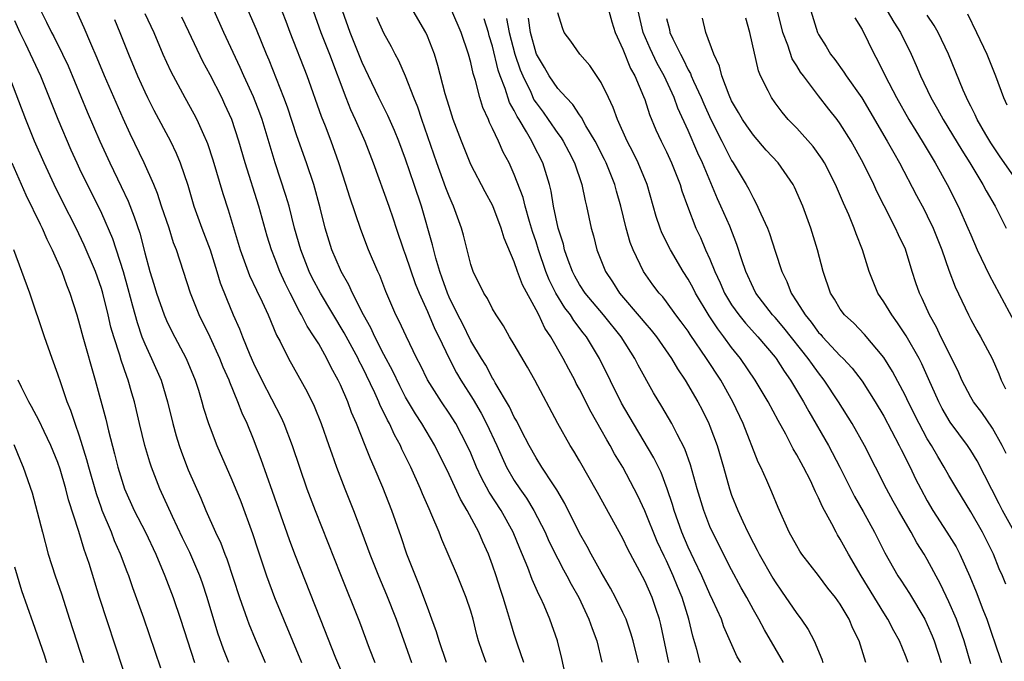
# Model space of a CAD drawing. Units: inches. Extents: x 2634000 to 2637000, y 1500000 to 1503000.
# Drawn here: x 2634435 to 2634526, y 1501029 to 1501088 of the extents above; entities that cross this region are included whole.
import ezdxf

# ---------------------------------------------------------------- set-up
doc = ezdxf.new("R2010")
doc.units = ezdxf.units.IN
doc.header["$MEASUREMENT"] = 0
doc.layers.add('LD26341500_2ft', color=131, linetype='Continuous')

msp = doc.modelspace()

# ---------------------------------------------------------------- linework, layer by layer
at = {"layer": 'LD26341500_2ft'}
for points, elevation in [([(2634481.88, 1501029), (2634481.291, 1501030.709), (2634481, 1501031.614), (2634480.674, 1501032.674), (2634480.415, 1501033.585), (2634479.969, 1501035), (2634479.722, 1501035.722), (2634479.326, 1501037), (2634479, 1501037.979), (2634478.628, 1501039), (2634478.118, 1501040.118), (2634477.742, 1501041), (2634476.675, 1501043), (2634476.043, 1501044.042), (2634475, 1501046.318), (2634473.678, 1501049), (2634472.502, 1501051), (2634471.908, 1501051.908), (2634471, 1501053.443), (2634470.465, 1501054.465), (2634469.828, 1501055.828), (2634469, 1501057.374), (2634468.164, 1501059), (2634467.804, 1501059.804), (2634467.127, 1501061), (2634466.124, 1501063), (2634465.784, 1501063.784), (2634465.069, 1501065), (2634465, 1501065.15), (2634464.21, 1501067), (2634463.593, 1501069), (2634463.134, 1501070.866), (2634462.548, 1501073), (2634461.875, 1501075), (2634461, 1501077.489), (2634460.124, 1501080.124), (2634459.801, 1501081), (2634458.443, 1501084.443), (2634458.198, 1501085), (2634457.281, 1501087.281), (2634455.657, 1501091)], 9408), ([(2634485.911, 1501027), (2634485.376, 1501029.376), (2634484.981, 1501031), (2634484.277, 1501033), (2634483.746, 1501034.254), (2634483.405, 1501035), (2634483.259, 1501035.259), (2634482.64, 1501036.639), (2634482.233, 1501037.767), (2634481.501, 1501039.501), (2634480.9, 1501041), (2634479.786, 1501043), (2634478.697, 1501044.697), (2634477.997, 1501045.997), (2634477.534, 1501047), (2634477, 1501048.274), (2634476.673, 1501049), (2634475.617, 1501051), (2634475, 1501051.973), (2634474.298, 1501053), (2634473.019, 1501055.019), (2634472.377, 1501056.377), (2634472.046, 1501057), (2634471.04, 1501059.039), (2634470.415, 1501060.415), (2634470.099, 1501061), (2634469.173, 1501063.173), (2634468.622, 1501064.622), (2634468.44, 1501065), (2634467.597, 1501067), (2634466.876, 1501068.876), (2634465.852, 1501071.852), (2634465.508, 1501073), (2634464.862, 1501075), (2634464.148, 1501077), (2634463.63, 1501078.369), (2634463.272, 1501079.272), (2634461.931, 1501083), (2634460.371, 1501087), (2634460.005, 1501088.005), (2634459, 1501090.603)], 9410), ([(2634437.423, 1501089), (2634437.961, 1501087.961), (2634438.407, 1501087), (2634438.617, 1501086.617), (2634439.437, 1501085), (2634439.939, 1501083.939), (2634441.703, 1501079.703), (2634442.86, 1501077), (2634443.782, 1501075), (2634444.826, 1501072.826), (2634445.459, 1501071.459), (2634446.03, 1501070.03), (2634446.534, 1501068.534), (2634447, 1501066.718), (2634447.476, 1501065), (2634447.843, 1501063.843), (2634448.08, 1501063), (2634448.785, 1501061), (2634449, 1501060.491), (2634449.489, 1501059.489), (2634450.802, 1501057), (2634451.633, 1501055), (2634451.935, 1501054.065), (2634452.257, 1501053), (2634452.414, 1501052.414), (2634452.86, 1501051), (2634453, 1501050.603), (2634453.614, 1501049), (2634455, 1501045.841), (2634455.821, 1501043.821), (2634456.901, 1501040.901), (2634457.393, 1501039.393), (2634458.205, 1501037), (2634458.942, 1501035), (2634459.75, 1501033), (2634461.425, 1501029)], 9396), ([(2634465.623, 1501027), (2634464.581, 1501029.419), (2634463.152, 1501033), (2634460.805, 1501039), (2634460.314, 1501040.314), (2634458.762, 1501044.761), (2634457.712, 1501047.712), (2634457, 1501049.567), (2634456.41, 1501051), (2634455.951, 1501051.951), (2634455.569, 1501053), (2634454.812, 1501054.812), (2634454.754, 1501055), (2634454.208, 1501056.208), (2634453.904, 1501057), (2634453, 1501058.968), (2634451.999, 1501061), (2634451.19, 1501063), (2634449.916, 1501067), (2634449.652, 1501067.652), (2634449.229, 1501069), (2634448.549, 1501071), (2634448.17, 1501072.17), (2634447.824, 1501073), (2634446.945, 1501075), (2634445.658, 1501077.658), (2634445, 1501079.072), (2634443.295, 1501083), (2634442.63, 1501084.63), (2634442.027, 1501085.973), (2634441.415, 1501087.415), (2634440.7, 1501089)], 9398), ([(2634478.411, 1501029), (2634478.033, 1501030.033), (2634477.72, 1501031), (2634477.557, 1501031.557), (2634477.209, 1501033), (2634477, 1501033.73), (2634476.578, 1501035), (2634475.771, 1501037), (2634474.93, 1501039), (2634474.33, 1501040.33), (2634474.078, 1501041), (2634473.427, 1501042.573), (2634473.152, 1501043.152), (2634472.547, 1501044.547), (2634472.369, 1501045), (2634471.469, 1501047), (2634470.662, 1501048.661), (2634470.52, 1501049), (2634469.97, 1501049.97), (2634469.52, 1501051), (2634469.325, 1501051.325), (2634469, 1501052.031), (2634468.668, 1501052.668), (2634468.54, 1501053), (2634468.169, 1501053.832), (2634467, 1501056.248), (2634466.738, 1501056.738), (2634466.618, 1501057), (2634465.348, 1501059.348), (2634463.154, 1501063), (2634462.413, 1501064.413), (2634462.134, 1501065), (2634461.358, 1501067), (2634460.787, 1501069), (2634460.275, 1501071), (2634459.991, 1501071.991), (2634459.01, 1501075.01), (2634457.787, 1501079), (2634457.582, 1501079.582), (2634457, 1501081.09), (2634456.125, 1501083), (2634455.785, 1501083.785), (2634454.282, 1501087), (2634453.377, 1501089)], 9406), ([(2634462.491, 1501089), (2634463.191, 1501087), (2634463.985, 1501085), (2634465.495, 1501081), (2634465.923, 1501079.923), (2634466.356, 1501079), (2634467.238, 1501077), (2634468.002, 1501075), (2634469.457, 1501071), (2634469.856, 1501069.856), (2634470.129, 1501069), (2634470.811, 1501067), (2634471, 1501066.512), (2634471.893, 1501063.893), (2634472.249, 1501063), (2634473, 1501061.328), (2634473.695, 1501059.696), (2634474.048, 1501059), (2634475.007, 1501057), (2634475.683, 1501055.683), (2634476.078, 1501055), (2634477.211, 1501053.212), (2634477.949, 1501051.949), (2634478.45, 1501051), (2634479.385, 1501049), (2634479.879, 1501047.88), (2634480.292, 1501047), (2634481, 1501045.769), (2634481.503, 1501045), (2634482.125, 1501044.125), (2634482.811, 1501043), (2634483.837, 1501041), (2634484.189, 1501040.189), (2634485, 1501038.547), (2634485.54, 1501037.54), (2634485.847, 1501037), (2634486.234, 1501036.234), (2634486.93, 1501035), (2634487.872, 1501033), (2634488.157, 1501032.157), (2634488.586, 1501031), (2634489.057, 1501029.057)], 9412), ([(2634492.416, 1501029), (2634491.937, 1501031), (2634491.726, 1501031.726), (2634491.283, 1501033), (2634491, 1501033.617), (2634490.325, 1501035), (2634489.863, 1501035.863), (2634489, 1501037.341), (2634488.071, 1501039), (2634487.705, 1501039.705), (2634487, 1501040.918), (2634485.657, 1501043.657), (2634484.913, 1501044.913), (2634484.546, 1501045.454), (2634483.542, 1501047), (2634483, 1501047.862), (2634482.374, 1501049), (2634481.672, 1501050.328), (2634481.224, 1501051.224), (2634481, 1501051.593), (2634480.554, 1501052.554), (2634479.246, 1501054.754), (2634479.075, 1501055.075), (2634479, 1501055.184), (2634478.371, 1501056.371), (2634477.971, 1501057), (2634477, 1501058.619), (2634476.22, 1501060.22), (2634475.812, 1501061), (2634475, 1501062.634), (2634474.839, 1501063), (2634474.373, 1501064.373), (2634474.141, 1501065), (2634473.765, 1501066.235), (2634473.468, 1501067.468), (2634472.453, 1501071), (2634471.796, 1501073), (2634471, 1501075.333), (2634470.363, 1501077), (2634469.972, 1501077.972), (2634469.364, 1501079.364), (2634468.539, 1501081), (2634467.571, 1501083), (2634467, 1501084.223), (2634465.891, 1501087), (2634465.185, 1501089)], 9414), ([(2634498.101, 1501029), (2634497.804, 1501030.196), (2634497.438, 1501031.437), (2634497.072, 1501033), (2634496.438, 1501035), (2634496.012, 1501036.012), (2634495.621, 1501037), (2634495, 1501038.377), (2634494.789, 1501038.789), (2634494.159, 1501040.158), (2634493, 1501042.984), (2634492.361, 1501044.361), (2634492.043, 1501045), (2634491, 1501046.994), (2634490.229, 1501048.229), (2634489.815, 1501049), (2634489.503, 1501049.503), (2634489, 1501050.438), (2634488.06, 1501052.06), (2634487, 1501054.186), (2634486.706, 1501054.706), (2634486.562, 1501055), (2634486.01, 1501056.01), (2634485.494, 1501057), (2634484.356, 1501059), (2634483.798, 1501059.798), (2634483.243, 1501061), (2634483, 1501061.475), (2634481.763, 1501063.763), (2634481.304, 1501065), (2634481, 1501065.879), (2634480.06, 1501068.06), (2634479.802, 1501069), (2634479.037, 1501071.037), (2634478.331, 1501072.331), (2634477, 1501074.86), (2634476.136, 1501077), (2634475.388, 1501079), (2634475, 1501080.178), (2634474.644, 1501081.356), (2634473.973, 1501083.973), (2634473.647, 1501085), (2634473, 1501086.669), (2634472.852, 1501087), (2634471.697, 1501089)], 9418), ([(2634501.831, 1501029), (2634501.523, 1501029.523), (2634500.292, 1501032.292), (2634500.053, 1501033), (2634499.278, 1501034.722), (2634499, 1501035.29), (2634498.247, 1501037), (2634497.547, 1501038.453), (2634497, 1501039.638), (2634496.426, 1501041), (2634495.703, 1501043), (2634495.55, 1501043.55), (2634495.056, 1501045), (2634494.503, 1501046.503), (2634493.854, 1501047.854), (2634491.959, 1501051), (2634490.873, 1501052.873), (2634488.847, 1501057), (2634487.639, 1501059), (2634487.349, 1501059.349), (2634486.481, 1501060.482), (2634486.173, 1501061), (2634485.655, 1501061.655), (2634484.834, 1501063), (2634484.219, 1501064.219), (2634483.917, 1501065), (2634483.23, 1501067), (2634483, 1501067.745), (2634482.675, 1501068.675), (2634482.388, 1501069.612), (2634481.993, 1501071), (2634481.804, 1501071.804), (2634481, 1501073.932), (2634480.513, 1501075), (2634479.99, 1501075.99), (2634479.541, 1501077), (2634479, 1501078.167), (2634478.723, 1501078.723), (2634478.617, 1501079), (2634478.109, 1501080.109), (2634477.838, 1501081), (2634477.434, 1501082.566), (2634477.218, 1501083.218), (2634477, 1501084.225), (2634476.788, 1501085), (2634476.117, 1501087), (2634475.261, 1501089)], 9420), ([(2634517.245, 1501029), (2634517, 1501029.67), (2634516.461, 1501031), (2634515.936, 1501031.936), (2634515.384, 1501033), (2634515, 1501033.584), (2634512.914, 1501037), (2634511.744, 1501039), (2634511, 1501040.376), (2634510.752, 1501040.752), (2634510.61, 1501041), (2634510.212, 1501041.788), (2634509.35, 1501043.35), (2634509, 1501044.178), (2634508.717, 1501044.717), (2634508.606, 1501045), (2634508.243, 1501045.757), (2634507.606, 1501047), (2634507.383, 1501047.383), (2634507, 1501048.132), (2634506.671, 1501048.671), (2634505.981, 1501050.019), (2634505.272, 1501051.272), (2634504.353, 1501053), (2634503.157, 1501055), (2634501.816, 1501057), (2634501, 1501058.017), (2634500.284, 1501059), (2634499.716, 1501059.717), (2634498.917, 1501060.916), (2634497.672, 1501063), (2634497.455, 1501063.454), (2634497, 1501064.305), (2634496.553, 1501065), (2634495.368, 1501067), (2634494.573, 1501068.573), (2634494.411, 1501069), (2634494.061, 1501070.061), (2634493.219, 1501073), (2634492.395, 1501075), (2634491.94, 1501075.94), (2634491.398, 1501077), (2634490.501, 1501079), (2634490.103, 1501080.103), (2634489.658, 1501081), (2634489, 1501082.399), (2634487.952, 1501083.952), (2634487.036, 1501085), (2634486.206, 1501086.206), (2634485.603, 1501087), (2634485.421, 1501087.421), (2634485, 1501088.82)], 9428), ([(2634489.69, 1501089), (2634489.97, 1501087.97), (2634490.268, 1501087), (2634491, 1501085.449), (2634491.696, 1501083.696), (2634492.087, 1501083), (2634492.893, 1501081.108), (2634493, 1501080.817), (2634493.446, 1501079.446), (2634494.039, 1501078.039), (2634494.507, 1501077), (2634495, 1501076), (2634495.465, 1501075), (2634496.265, 1501073), (2634496.427, 1501072.427), (2634496.924, 1501071), (2634497.699, 1501069), (2634498.133, 1501068.133), (2634498.607, 1501067), (2634499, 1501066.127), (2634499.446, 1501065), (2634499.95, 1501063.95), (2634500.344, 1501063), (2634501, 1501061.925), (2634501.655, 1501061), (2634502.261, 1501060.26), (2634503.415, 1501059), (2634505, 1501057.117), (2634505.092, 1501057), (2634505.828, 1501055.828), (2634506.43, 1501055), (2634507.627, 1501053), (2634508.109, 1501052.11), (2634509.909, 1501049), (2634510.96, 1501047), (2634512.304, 1501044.303), (2634513.099, 1501042.901), (2634514.141, 1501041), (2634515.11, 1501039.11), (2634516.307, 1501037), (2634516.584, 1501036.584), (2634517.353, 1501035.353), (2634518.766, 1501033), (2634519, 1501032.518), (2634519.458, 1501031.458), (2634519.635, 1501031), (2634520.275, 1501029)], 9430), ([(2634523, 1501028.885), (2634522.393, 1501031), (2634522.041, 1501032.041), (2634521.684, 1501033), (2634521, 1501034.595), (2634520.228, 1501036.228), (2634519, 1501038.506), (2634518.712, 1501039), (2634518.035, 1501040.035), (2634517.512, 1501041), (2634516.343, 1501043), (2634515.864, 1501043.864), (2634515.241, 1501045), (2634513.227, 1501049), (2634512.089, 1501051), (2634510.836, 1501053), (2634509.524, 1501055), (2634509, 1501055.659), (2634508.427, 1501056.427), (2634508.053, 1501057), (2634505.81, 1501059.809), (2634505, 1501060.756), (2634504.774, 1501061), (2634503.224, 1501063), (2634503, 1501063.454), (2634502.295, 1501065), (2634501.939, 1501066.061), (2634501.488, 1501067.487), (2634500.834, 1501069.165), (2634500.019, 1501071), (2634499.688, 1501071.688), (2634498.309, 1501075), (2634497.893, 1501075.893), (2634497, 1501077.962), (2634496.04, 1501080.04), (2634495.698, 1501081), (2634494.787, 1501083), (2634494.148, 1501084.148), (2634493.515, 1501085.515), (2634492.859, 1501087), (2634492.384, 1501089)], 9432), ([(2634526.259, 1501048.259), (2634525.892, 1501049), (2634525, 1501050.573), (2634524.013, 1501052.013), (2634523.261, 1501053), (2634523, 1501053.447), (2634522.195, 1501055), (2634521.835, 1501055.836), (2634520.262, 1501059), (2634519.865, 1501059.865), (2634519.217, 1501061), (2634518.529, 1501062.529), (2634518.277, 1501063), (2634517.951, 1501063.951), (2634517.617, 1501065), (2634517, 1501067.064), (2634516.367, 1501068.367), (2634516.094, 1501069), (2634515.029, 1501071.029), (2634514.362, 1501072.362), (2634514.078, 1501073), (2634513.114, 1501075), (2634512.013, 1501077), (2634511, 1501078.605), (2634510.707, 1501079), (2634509.949, 1501079.948), (2634509, 1501081.174), (2634507.603, 1501083), (2634507.348, 1501083.348), (2634507, 1501083.929), (2634506.575, 1501084.575), (2634506.159, 1501085.841), (2634505.707, 1501087), (2634505.22, 1501089)], 9440), ([(2634508.275, 1501089), (2634508.908, 1501087), (2634509, 1501086.814), (2634509.7, 1501085.7), (2634510.095, 1501085), (2634510.499, 1501084.499), (2634511.332, 1501083.333), (2634511.534, 1501083), (2634512.97, 1501080.97), (2634513.732, 1501079.733), (2634515.327, 1501077), (2634515.912, 1501075.912), (2634516.445, 1501075), (2634518.005, 1501072.005), (2634518.704, 1501070.703), (2634519, 1501070.127), (2634519.541, 1501069), (2634520.334, 1501067), (2634521, 1501065.113), (2634521.579, 1501063.578), (2634522.787, 1501061), (2634523, 1501060.587), (2634523.564, 1501059.564), (2634523.898, 1501059), (2634524.983, 1501056.983), (2634525.588, 1501055.588), (2634525.791, 1501055), (2634526.203, 1501054.203)], 9442), ([(2634515.314, 1501089), (2634515.934, 1501087.934), (2634516.534, 1501087), (2634517.505, 1501085), (2634517.971, 1501083.971), (2634518.37, 1501083), (2634519.333, 1501081), (2634519.949, 1501079.949), (2634520.458, 1501079), (2634522.179, 1501076.179), (2634522.925, 1501075), (2634524.126, 1501073), (2634524.424, 1501072.424), (2634525.264, 1501071), (2634526.261, 1501069)], 9446), ([(2634435, 1501088.106), (2634435.5, 1501087), (2634435.985, 1501086.015), (2634437.409, 1501083), (2634439.006, 1501079.006), (2634440.2, 1501076.2), (2634440.737, 1501075), (2634441, 1501074.453), (2634443, 1501070.38), (2634444.022, 1501068.022), (2634445, 1501065.008), (2634445.446, 1501063.446), (2634445.853, 1501061.853), (2634446.294, 1501060.294), (2634446.738, 1501059), (2634447, 1501058.338), (2634447.625, 1501057), (2634448.499, 1501055), (2634449.091, 1501053), (2634449.571, 1501051), (2634449.885, 1501049.885), (2634450.163, 1501049), (2634450.378, 1501048.378), (2634451, 1501046.757), (2634452.144, 1501044.144), (2634452.612, 1501043), (2634453.502, 1501041), (2634453.992, 1501039.992), (2634454.361, 1501039), (2634454.551, 1501038.551), (2634455.721, 1501035), (2634456.421, 1501033), (2634456.573, 1501032.573), (2634457.148, 1501031.148), (2634458.061, 1501029)], 9394), ([(2634444.203, 1501088.203), (2634444.709, 1501087), (2634445.508, 1501085), (2634446.34, 1501083), (2634447, 1501081.536), (2634447.26, 1501081), (2634447.844, 1501079.844), (2634449.37, 1501077), (2634449.899, 1501075.899), (2634450.265, 1501075), (2634450.945, 1501072.945), (2634451.522, 1501071), (2634452.245, 1501069), (2634453.007, 1501067.008), (2634453.636, 1501065), (2634453.946, 1501063.946), (2634454.502, 1501062.502), (2634455.122, 1501061), (2634455.709, 1501059.709), (2634455.98, 1501059), (2634456.656, 1501057.344), (2634457, 1501056.563), (2634457.775, 1501055), (2634459.556, 1501051.556), (2634459.806, 1501051), (2634460.562, 1501049), (2634461.224, 1501047), (2634461.922, 1501045), (2634462.676, 1501043), (2634465, 1501037.11), (2634466.754, 1501032.754), (2634467.657, 1501030.343), (2634468.181, 1501029)], 9400), ([(2634447, 1501088.739), (2634447.818, 1501087), (2634448.669, 1501085), (2634449, 1501084.259), (2634449.4, 1501083.4), (2634449.604, 1501083), (2634450.688, 1501081), (2634451.517, 1501079.517), (2634451.785, 1501079), (2634452.397, 1501077.603), (2634452.682, 1501077), (2634452.773, 1501076.773), (2634453.268, 1501075.268), (2634454.186, 1501072.186), (2634454.683, 1501070.683), (2634455.789, 1501067), (2634456.646, 1501064.646), (2634457.278, 1501063.278), (2634457.8, 1501062.2), (2634458.341, 1501061), (2634459.133, 1501059.134), (2634459.451, 1501058.549), (2634460.211, 1501057), (2634461.933, 1501053.933), (2634462.594, 1501052.594), (2634463.237, 1501051), (2634463.941, 1501049), (2634464.204, 1501048.204), (2634464.646, 1501047), (2634465.407, 1501045), (2634466.204, 1501043), (2634466.974, 1501040.974), (2634467.694, 1501039), (2634468.489, 1501037), (2634469.241, 1501035.241), (2634470.124, 1501033), (2634471, 1501030.584), (2634471.544, 1501029)], 9402), ([(2634474.752, 1501029), (2634474.073, 1501031), (2634473.847, 1501031.847), (2634473.425, 1501033), (2634473, 1501034.105), (2634472.226, 1501036.226), (2634471.894, 1501037), (2634471.111, 1501039), (2634470.576, 1501040.576), (2634469.721, 1501043), (2634468.894, 1501045.106), (2634468.103, 1501047), (2634467.761, 1501047.761), (2634467.287, 1501049), (2634466.487, 1501051), (2634466.03, 1501052.03), (2634465.675, 1501053), (2634465, 1501054.579), (2634464.806, 1501055), (2634464.163, 1501056.162), (2634463.75, 1501057), (2634463, 1501058.329), (2634462.599, 1501059), (2634461.955, 1501059.955), (2634461.431, 1501061), (2634461.266, 1501061.266), (2634460.376, 1501063), (2634459.918, 1501063.918), (2634459.436, 1501065), (2634459, 1501066.133), (2634458.646, 1501067), (2634458.255, 1501068.255), (2634457.496, 1501071), (2634456.239, 1501075), (2634455.652, 1501077), (2634455, 1501079.004), (2634454.379, 1501080.379), (2634454.077, 1501081), (2634453, 1501083.109), (2634452.337, 1501084.337), (2634451.049, 1501087.049), (2634450.394, 1501088.394)], 9404), ([(2634495.231, 1501029), (2634494.497, 1501032.497), (2634494.364, 1501033), (2634494.014, 1501033.987), (2634493.676, 1501035), (2634493, 1501036.534), (2634491.453, 1501039.453), (2634491, 1501040.427), (2634488.664, 1501044.664), (2634487, 1501047.585), (2634486.479, 1501048.479), (2634486.145, 1501049), (2634485, 1501051), (2634482.888, 1501055), (2634482.208, 1501056.208), (2634481, 1501058.289), (2634480.564, 1501059), (2634479.995, 1501059.995), (2634479.332, 1501061), (2634479, 1501061.566), (2634478.52, 1501062.519), (2634478.198, 1501063), (2634477.211, 1501065), (2634477, 1501065.647), (2634476.338, 1501068.339), (2634476.152, 1501069), (2634475.421, 1501071), (2634475.28, 1501071.28), (2634475, 1501071.922), (2634474.703, 1501072.703), (2634473.876, 1501075), (2634472.48, 1501079), (2634472.118, 1501080.118), (2634471.76, 1501081), (2634471, 1501082.965), (2634470.379, 1501084.38), (2634470.042, 1501085), (2634469.69, 1501085.69), (2634469, 1501086.95), (2634468.362, 1501088.362)], 9416), ([(2634505.766, 1501029), (2634505, 1501030.346), (2634504.018, 1501032.017), (2634503.496, 1501033), (2634503, 1501033.867), (2634502.397, 1501035), (2634501.89, 1501035.889), (2634501, 1501037.544), (2634499.234, 1501041), (2634499, 1501041.531), (2634498.429, 1501043), (2634497.834, 1501045), (2634497.222, 1501047.221), (2634496.687, 1501048.686), (2634495.979, 1501050.021), (2634495.485, 1501051), (2634494.574, 1501052.574), (2634493.818, 1501053.818), (2634492.393, 1501056.393), (2634492.095, 1501057), (2634490.821, 1501059), (2634489.207, 1501061), (2634487.531, 1501063), (2634487, 1501063.815), (2634486.574, 1501064.574), (2634486.355, 1501065), (2634485.969, 1501066.031), (2634485.634, 1501067), (2634485.518, 1501067.518), (2634485.035, 1501069), (2634484.621, 1501071), (2634484.398, 1501072.398), (2634484.244, 1501073), (2634483.621, 1501075), (2634482.734, 1501076.734), (2634482.617, 1501077), (2634482.13, 1501077.869), (2634481.442, 1501079), (2634481.265, 1501079.265), (2634481, 1501079.823), (2634480.565, 1501080.565), (2634480.171, 1501081.829), (2634479.712, 1501083), (2634479.527, 1501083.527), (2634479, 1501085.728), (2634478.694, 1501086.694), (2634478.615, 1501087), (2634478.24, 1501088.24)], 9422), ([(2634480.295, 1501088.295), (2634480.531, 1501087), (2634481.062, 1501085), (2634481.548, 1501083.548), (2634481.771, 1501083), (2634482.507, 1501081.493), (2634482.812, 1501080.812), (2634483, 1501080.529), (2634483.657, 1501079.657), (2634484.121, 1501079), (2634485, 1501077.695), (2634485.304, 1501077.304), (2634485.487, 1501077), (2634486.014, 1501076.014), (2634486.535, 1501075), (2634487.21, 1501073), (2634487.508, 1501071.508), (2634487.651, 1501071), (2634488.079, 1501069), (2634488.282, 1501068.281), (2634488.606, 1501067), (2634489.391, 1501065), (2634490.044, 1501064.044), (2634490.679, 1501063), (2634492.674, 1501060.674), (2634493, 1501060.269), (2634493.603, 1501059.603), (2634494.074, 1501059), (2634495.463, 1501057), (2634496.031, 1501056.031), (2634496.729, 1501055), (2634497.893, 1501053), (2634498.274, 1501052.274), (2634498.904, 1501051), (2634499, 1501050.764), (2634499.664, 1501049), (2634500.25, 1501047), (2634500.799, 1501045), (2634501, 1501044.413), (2634501.557, 1501043), (2634502.023, 1501041.977), (2634502.494, 1501041), (2634503, 1501040.012), (2634503.362, 1501039.362), (2634503.531, 1501039), (2634504.789, 1501036.789), (2634505, 1501036.443), (2634505.595, 1501035.595), (2634507, 1501033.525), (2634507.408, 1501033), (2634508.054, 1501032.054), (2634508.592, 1501031), (2634509.308, 1501029.308), (2634509.393, 1501029)], 9424), ([(2634513.352, 1501029), (2634512.721, 1501031), (2634512.152, 1501032.152), (2634511.808, 1501033), (2634511, 1501034.374), (2634510.555, 1501035), (2634509.856, 1501035.857), (2634509, 1501037.016), (2634507.466, 1501039), (2634507.275, 1501039.275), (2634507, 1501039.739), (2634506.301, 1501041), (2634505.273, 1501043.273), (2634504.694, 1501044.694), (2634504.229, 1501045.771), (2634503.676, 1501047), (2634503.447, 1501047.448), (2634502.06, 1501051), (2634501.114, 1501053), (2634499.991, 1501055), (2634498.7, 1501057), (2634497.191, 1501059.192), (2634497, 1501059.495), (2634496.364, 1501060.364), (2634495.875, 1501061), (2634495, 1501062.216), (2634494.656, 1501062.656), (2634494.329, 1501063), (2634493.762, 1501063.762), (2634492.887, 1501065), (2634491.946, 1501067), (2634491.677, 1501067.677), (2634491.305, 1501069), (2634490.807, 1501071), (2634490.397, 1501072.397), (2634490.242, 1501073), (2634489.44, 1501075), (2634489.296, 1501075.296), (2634488.437, 1501077), (2634487.588, 1501078.412), (2634487.179, 1501079.179), (2634487, 1501079.405), (2634486.376, 1501080.376), (2634485.759, 1501081), (2634485, 1501081.836), (2634484.206, 1501083), (2634483.771, 1501083.771), (2634483.034, 1501085), (2634483, 1501085.08), (2634482.477, 1501087), (2634482.315, 1501088.315)], 9426), ([(2634495, 1501088.296), (2634495.273, 1501087.273), (2634495.326, 1501087), (2634495.582, 1501086.418), (2634496.283, 1501085), (2634496.542, 1501084.542), (2634497, 1501083.569), (2634497.214, 1501083.214), (2634497.288, 1501083), (2634497.494, 1501082.506), (2634498.188, 1501081), (2634498.428, 1501080.428), (2634499.071, 1501079), (2634500.104, 1501077), (2634500.393, 1501076.393), (2634501, 1501075.218), (2634501.145, 1501075), (2634502.341, 1501073), (2634502.582, 1501072.582), (2634503, 1501071.705), (2634503.272, 1501071.272), (2634503.679, 1501070.321), (2634504.3, 1501069), (2634504.497, 1501068.497), (2634505, 1501066.871), (2634505.604, 1501065), (2634506.081, 1501064.081), (2634506.479, 1501063), (2634507, 1501062.221), (2634507.757, 1501061), (2634508.33, 1501060.33), (2634509, 1501059.398), (2634509.199, 1501059.199), (2634509.363, 1501059), (2634511, 1501057.25), (2634511.255, 1501057), (2634512.097, 1501056.096), (2634513, 1501054.892), (2634514.215, 1501053), (2634515, 1501051.693), (2634516.428, 1501049), (2634516.609, 1501048.609), (2634517.43, 1501047), (2634517.933, 1501045.933), (2634518.399, 1501045), (2634519, 1501043.884), (2634519.512, 1501043), (2634520.801, 1501041), (2634521.65, 1501039.65), (2634522.004, 1501039), (2634522.931, 1501036.931), (2634523.504, 1501035.504), (2634524.122, 1501033.878), (2634524.475, 1501033), (2634525, 1501031.434), (2634525.163, 1501031), (2634525.819, 1501029)], 9434), ([(2634526.236, 1501036.236), (2634525.928, 1501037), (2634525.633, 1501037.633), (2634525.087, 1501039), (2634524.074, 1501041), (2634523, 1501042.887), (2634521.714, 1501045), (2634521, 1501046.219), (2634520.571, 1501047), (2634519.967, 1501047.967), (2634519.38, 1501049), (2634519, 1501049.614), (2634518.244, 1501051), (2634517.254, 1501053), (2634517, 1501053.552), (2634515.812, 1501055.812), (2634515, 1501057.095), (2634513.211, 1501059.211), (2634512.23, 1501060.23), (2634511.39, 1501061), (2634511, 1501061.541), (2634510.455, 1501062.455), (2634510.092, 1501063), (2634509.412, 1501065), (2634508.905, 1501067), (2634508.285, 1501069), (2634507.54, 1501071), (2634506.771, 1501072.772), (2634506.657, 1501073), (2634505.296, 1501075), (2634504.179, 1501076.178), (2634503, 1501077.539), (2634502.399, 1501078.399), (2634502.003, 1501079), (2634501.643, 1501079.643), (2634501, 1501080.72), (2634500.763, 1501081.236), (2634500.1, 1501083), (2634499.891, 1501083.891), (2634499.352, 1501085), (2634498.616, 1501087), (2634498.323, 1501088.323)], 9436), ([(2634527, 1501041.083), (2634525.937, 1501043), (2634525.614, 1501043.614), (2634523.588, 1501047.588), (2634523, 1501048.539), (2634522.696, 1501049), (2634521.121, 1501051.12), (2634520.378, 1501052.378), (2634520.06, 1501053), (2634519.129, 1501055.129), (2634518.502, 1501056.502), (2634518.245, 1501057), (2634517.075, 1501059.075), (2634516.278, 1501060.278), (2634515.728, 1501061), (2634515, 1501062.218), (2634514.456, 1501063), (2634513.652, 1501065), (2634513.036, 1501067), (2634512.453, 1501068.453), (2634512.283, 1501069), (2634511.797, 1501070.203), (2634511.301, 1501071.301), (2634510.565, 1501073), (2634509.546, 1501075), (2634509.341, 1501075.341), (2634508.517, 1501076.517), (2634507, 1501078.191), (2634506.205, 1501079), (2634505.65, 1501079.651), (2634505, 1501080.511), (2634504.657, 1501081), (2634504.357, 1501081.643), (2634503.669, 1501083), (2634503.464, 1501083.464), (2634502.684, 1501087), (2634502.306, 1501088.306)], 9438), ([(2634512.345, 1501088.345), (2634513, 1501087.285), (2634514.118, 1501085), (2634514.436, 1501084.436), (2634515.138, 1501083), (2634516.175, 1501081), (2634517.313, 1501079), (2634517.945, 1501077.944), (2634518.541, 1501077), (2634519.455, 1501075.455), (2634519.742, 1501075), (2634520.848, 1501073), (2634521.857, 1501071), (2634522.745, 1501069), (2634523, 1501068.368), (2634523.598, 1501067), (2634524.689, 1501064.689), (2634527, 1501060.397)], 9444), ([(2634527, 1501073.708), (2634525.641, 1501075.64), (2634524.846, 1501076.846), (2634524.394, 1501077.606), (2634523.591, 1501079), (2634523.417, 1501079.417), (2634523, 1501080.224), (2634522.749, 1501080.749), (2634522.607, 1501081), (2634522.3, 1501081.7), (2634520.948, 1501085), (2634519.994, 1501087), (2634519.648, 1501087.648), (2634519, 1501088.58)], 9448), ([(2634522.701, 1501088.701), (2634523.538, 1501087), (2634524.481, 1501085), (2634525.296, 1501083), (2634526.019, 1501081), (2634526.332, 1501080.332)], 9450), ([(2634454.719, 1501029), (2634454.243, 1501030.243), (2634453.727, 1501031.727), (2634452.744, 1501035), (2634452.307, 1501036.307), (2634452.056, 1501037), (2634451.132, 1501039.133), (2634450.48, 1501040.48), (2634449.562, 1501042.438), (2634448.394, 1501045), (2634447.618, 1501047), (2634447.458, 1501047.457), (2634447.005, 1501049), (2634446.512, 1501051), (2634446.052, 1501053), (2634445.804, 1501053.804), (2634445.475, 1501055), (2634445.333, 1501055.333), (2634444.829, 1501056.828), (2634444.699, 1501057.301), (2634444.143, 1501059), (2634443.885, 1501059.885), (2634443.627, 1501061), (2634443.132, 1501063), (2634443, 1501063.44), (2634442.451, 1501065), (2634441.434, 1501067.434), (2634440.686, 1501069), (2634439.436, 1501071.436), (2634438.653, 1501073), (2634437.725, 1501075), (2634436.857, 1501077), (2634436.039, 1501079), (2634434.521, 1501083)], 9392), ([(2634434.753, 1501075), (2634436.053, 1501072.053), (2634437.358, 1501069.358), (2634437.548, 1501069), (2634437.985, 1501067.985), (2634438.489, 1501067), (2634439.351, 1501065), (2634439.779, 1501063.779), (2634440.094, 1501063), (2634440.738, 1501061), (2634441, 1501060.12), (2634441.29, 1501059), (2634442.438, 1501055), (2634443.41, 1501051.41), (2634443.655, 1501050.345), (2634444.225, 1501048.225), (2634444.52, 1501047), (2634445, 1501045.382), (2634445.131, 1501045), (2634446.034, 1501043), (2634447.06, 1501041), (2634448.006, 1501039), (2634448.856, 1501037), (2634449.615, 1501035), (2634450.287, 1501033), (2634451.581, 1501029)], 9390), ([(2634448.48, 1501028.48), (2634447.965, 1501030.035), (2634446.902, 1501033.098), (2634445.889, 1501035.889), (2634445.521, 1501037), (2634445.371, 1501037.371), (2634444.774, 1501039), (2634444.22, 1501040.22), (2634443.926, 1501041), (2634443.083, 1501043), (2634443, 1501043.228), (2634442.541, 1501044.541), (2634441.845, 1501047), (2634441.675, 1501047.675), (2634441, 1501049.85), (2634440.592, 1501051), (2634440.201, 1501052.2), (2634439.867, 1501053), (2634439.258, 1501054.742), (2634439, 1501055.539), (2634438.464, 1501057), (2634437.771, 1501059), (2634436.419, 1501063), (2634434.958, 1501067)], 9388), ([(2634445, 1501028.364), (2634442.833, 1501035), (2634441.874, 1501038.126), (2634441.585, 1501039), (2634441.415, 1501039.415), (2634440.93, 1501041.07), (2634439.984, 1501043.984), (2634439.728, 1501045), (2634439.203, 1501046.797), (2634439, 1501047.413), (2634438.364, 1501049), (2634437.737, 1501050.263), (2634437.271, 1501051.271), (2634436.576, 1501052.576), (2634436.313, 1501053), (2634435.639, 1501054.361), (2634435.337, 1501055)], 9386), ([(2634434.934, 1501049.066), (2634435.562, 1501047.562), (2634435.818, 1501047), (2634436.621, 1501044.621), (2634437.106, 1501042.894), (2634437.577, 1501041), (2634438.115, 1501039), (2634438.743, 1501037), (2634439.32, 1501035.32), (2634440.082, 1501033), (2634441.359, 1501029)], 9384), ([(2634435, 1501037.824), (2634435.644, 1501035.644), (2634436.693, 1501032.693), (2634437.724, 1501029.724), (2634437.963, 1501029)], 9382)]:
    msp.add_lwpolyline(points, dxfattribs=dict(at, elevation=elevation))

doc.saveas('drawing.dxf')
